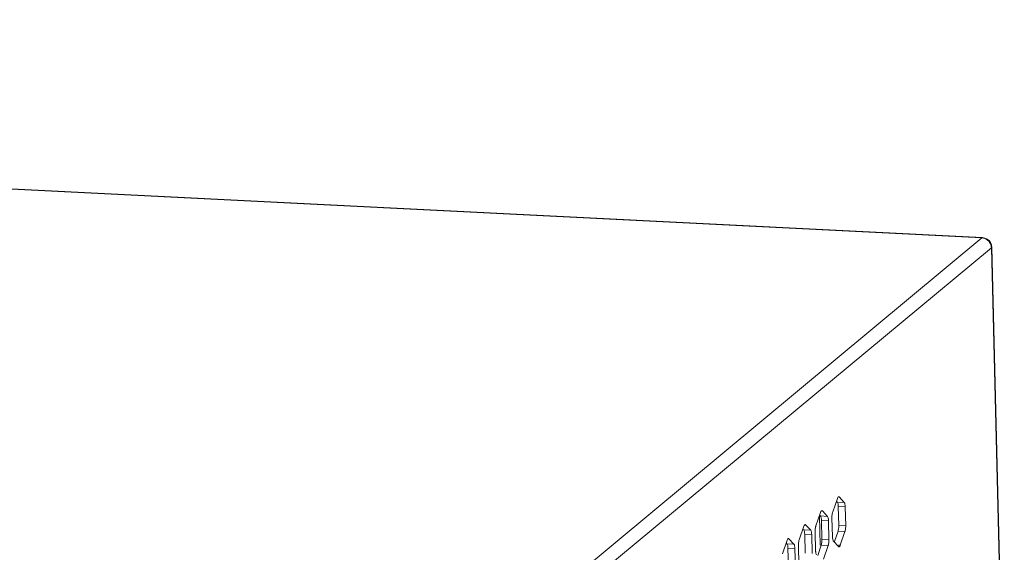
# Model space of a CAD drawing. Units: millimetres. Extents: x -62 to 96, y 10 to 96.
# Drawn here: x 54 to 61, y 31 to 35 of the extents above; entities that cross this region are included whole.
import ezdxf

# ---------------------------------------------------------------- set-up
doc = ezdxf.new("R2010")
doc.units = ezdxf.units.MM
doc.header["$MEASUREMENT"] = 0
doc.layers.add('DH3-0671-100DXF_CONTINUOUS_LINE', color=7, linetype='Continuous', lineweight=0)
doc.layers.add('DH3-X302-100DXF_CONTINUOUS_LINE', color=7, linetype='Continuous', lineweight=0)

msp = doc.modelspace()

# ---------------------------------------------------------------- linework, layer by layer
at = {"layer": 'DH3-0671-100DXF_CONTINUOUS_LINE', "color": 18, "lineweight": 9, "true_color": 0x040000}
msp.add_line((59.8058, 30.9638), (59.8003, 31.1861), dxfattribs=at)
at = {"layer": 'DH3-X302-100DXF_CONTINUOUS_LINE', "color": 18, "lineweight": 9, "true_color": 0x040000}
for p, q in [((28.1929, 34.949), (61.0323, 33.2954)), ((28.1976, 34.9509), (61.037, 33.2973)), ((53.2315, 26.8051), (61.0323, 33.2954)), ((61.0323, 33.2954), (61.037, 33.2973)), ((61.1071, 33.2253), (61.2026, 29.3412)), ((53.3036, 26.7303), (61.1044, 33.2206)), ((61.1044, 33.2206), (61.1998, 29.3365)), ((59.9367, 31.3185), (59.9013, 31.2156)), ((59.936, 31.291), (59.9296, 31.2978)), ((59.9888, 31.2884), (59.936, 31.291)), ((59.9499, 31.3295), (59.943, 31.3298)), ((59.9888, 31.2884), (59.9499, 31.3295)), ((59.8094, 31.2126), (59.7741, 31.1097)), ((59.8227, 31.2236), (59.8158, 31.224)), ((59.8616, 31.1825), (59.8227, 31.2236)), ((59.9964, 31.2553), (59.9436, 31.258)), ((59.9471, 31.114), (59.9436, 31.258)), ((59.9999, 31.1113), (59.9964, 31.2553)), ((59.8088, 31.1852), (59.8023, 31.192)), ((59.8616, 31.1825), (59.8088, 31.1852)), ((59.8691, 31.1495), (59.8164, 31.1521)), ((59.8199, 31.0081), (59.8164, 31.1521)), ((59.8727, 31.0054), (59.8691, 31.1495)), ((59.8956, 31.1715), (59.8992, 31.0275)), ((59.6822, 31.1068), (59.6469, 31.0039)), ((59.6816, 31.0793), (59.6751, 31.0861)), ((59.7343, 31.0767), (59.6816, 31.0793)), ((59.6954, 31.1178), (59.6886, 31.1181)), ((59.7343, 31.0767), (59.6954, 31.1178)), ((59.7684, 31.0656), (59.7719, 30.9216)), ((59.9146, 30.9917), (59.9415, 31.0699)), ((59.9942, 31.0672), (59.9415, 31.0699)), ((59.9999, 31.1113), (59.9471, 31.114)), ((59.9589, 30.9643), (59.9942, 31.0672)), ((59.555, 31.0009), (59.5196, 30.898)), ((59.5682, 31.0119), (59.5614, 31.0123)), ((59.6071, 30.9708), (59.5682, 31.0119)), ((59.7419, 31.0436), (59.6891, 31.0463)), ((59.6927, 30.9022), (59.6891, 31.0463)), ((59.7454, 30.8996), (59.7419, 31.0436)), ((59.8727, 31.0054), (59.8199, 31.0081)), ((59.9067, 30.9944), (59.9456, 30.9533)), ((59.5543, 30.9735), (59.5479, 30.9803)), ((59.6071, 30.9708), (59.5543, 30.9735)), ((59.6147, 30.9377), (59.5619, 30.9404)), ((59.5654, 30.7964), (59.5619, 30.9404)), ((59.6182, 30.7937), (59.6147, 30.9377)), ((59.6412, 30.9598), (59.6447, 30.8158)), ((59.7874, 30.8859), (59.8142, 30.964)), ((59.867, 30.9614), (59.8142, 30.964)), ((59.8317, 30.8585), (59.867, 30.9614)), ((59.9589, 30.9643), (59.9462, 30.965))]:
    msp.add_line(p, q, dxfattribs=at)
for points in [[(59.938, 31.2881), (59.9371, 31.2897), (59.936, 31.291)], [(59.9499, 31.3295), (59.9483, 31.3308), (59.9465, 31.3313)], [(59.8227, 31.2236), (59.821, 31.2249), (59.8193, 31.2254)], [(59.8108, 31.1822), (59.8098, 31.1839), (59.8088, 31.1852)], [(59.6836, 31.0764), (59.6826, 31.078), (59.6816, 31.0793)], [(59.6954, 31.1178), (59.6938, 31.1191), (59.6921, 31.1196)], [(59.5682, 31.0119), (59.5666, 31.0132), (59.5648, 31.0137)], [(59.9047, 30.9974), (59.9057, 30.9957), (59.9067, 30.9944)], [(59.5564, 30.9705), (59.5554, 30.9722), (59.5543, 30.9735)], [(59.9456, 30.9533), (59.9473, 30.952), (59.949, 30.9515)]]:
    msp.add_lwpolyline(points, dxfattribs=at)
for points in [[(61.0323, 33.2954), (61.0477, 33.2946), (61.0632, 33.2885), (61.0754, 33.2785), (61.0879, 33.2684), (61.0972, 33.2543), (61.1015, 33.2392)], [(59.9465, 31.3313), (59.9456, 31.3313), (59.9447, 31.331), (59.944, 31.3306), (59.9398, 31.3282), (59.9382, 31.3229), (59.9367, 31.3185)], [(59.9436, 31.258), (59.9435, 31.2611), (59.9433, 31.2642), (59.943, 31.2673), (59.9424, 31.2745), (59.9414, 31.2818), (59.938, 31.2881)], [(59.9964, 31.2553), (59.9962, 31.2623), (59.9955, 31.2691), (59.994, 31.2761), (59.9931, 31.2806), (59.9918, 31.2851), (59.9888, 31.2884)], [(59.8193, 31.2254), (59.8184, 31.2255), (59.8175, 31.2251), (59.8167, 31.2247), (59.8125, 31.2224), (59.8109, 31.2171), (59.8094, 31.2126)], [(59.9013, 31.2156), (59.9005, 31.2131), (59.8997, 31.2105), (59.8991, 31.208), (59.8969, 31.1987), (59.8959, 31.1891), (59.8956, 31.1795)], [(59.8164, 31.1521), (59.8163, 31.1552), (59.8161, 31.1583), (59.8158, 31.1614), (59.8152, 31.1686), (59.8142, 31.1759), (59.8108, 31.1822)], [(59.8691, 31.1495), (59.869, 31.1564), (59.8683, 31.1632), (59.8668, 31.1702), (59.8659, 31.1747), (59.8646, 31.1793), (59.8616, 31.1825)], [(59.6921, 31.1196), (59.6912, 31.1196), (59.6903, 31.1193), (59.6895, 31.1188), (59.6853, 31.1165), (59.6837, 31.1112), (59.6822, 31.1068)], [(59.6891, 31.0463), (59.6891, 31.0494), (59.6889, 31.0525), (59.6886, 31.0556), (59.688, 31.0627), (59.6869, 31.0701), (59.6836, 31.0764)], [(59.7419, 31.0436), (59.7417, 31.0506), (59.741, 31.0574), (59.7396, 31.0644), (59.7386, 31.0689), (59.7374, 31.0734), (59.7343, 31.0767)], [(59.7741, 31.1097), (59.7732, 31.1072), (59.7725, 31.1047), (59.7719, 31.1021), (59.7697, 31.0928), (59.7687, 31.0832), (59.7684, 31.0737)], [(59.9415, 31.0699), (59.9421, 31.0718), (59.9427, 31.0739), (59.9432, 31.0759), (59.9451, 31.0831), (59.9461, 31.0906), (59.9467, 31.0981)], [(59.9942, 31.0672), (59.9951, 31.0697), (59.9958, 31.0723), (59.9964, 31.0748), (59.9986, 31.0841), (59.9996, 31.0937), (59.9999, 31.1033)], [(59.5648, 31.0137), (59.564, 31.0138), (59.5631, 31.0134), (59.5623, 31.013), (59.5581, 31.0106), (59.5565, 31.0054), (59.555, 31.0009)], [(59.6469, 31.0039), (59.646, 31.0014), (59.6453, 30.9988), (59.6447, 30.9962), (59.6425, 30.9869), (59.6415, 30.9774), (59.6412, 30.9678)], [(59.8992, 31.0275), (59.8993, 31.0244), (59.8994, 31.0213), (59.8997, 31.0182), (59.9003, 31.011), (59.9014, 31.0037), (59.9047, 30.9974)], [(59.5619, 30.9404), (59.5618, 30.9435), (59.5616, 30.9466), (59.5614, 30.9497), (59.5607, 30.9569), (59.5597, 30.9642), (59.5564, 30.9705)], [(59.6147, 30.9377), (59.6145, 30.9447), (59.6138, 30.9515), (59.6123, 30.9585), (59.6114, 30.963), (59.6101, 30.9676), (59.6071, 30.9708)], [(59.7719, 30.9216), (59.772, 30.9185), (59.7722, 30.9154), (59.7725, 30.9123), (59.7731, 30.9051), (59.7741, 30.8978), (59.7775, 30.8915)], [(59.867, 30.9614), (59.8675, 30.9628), (59.8679, 30.9643), (59.8683, 30.9658), (59.8698, 30.971), (59.8707, 30.9763), (59.8714, 30.9817)], [(59.949, 30.9515), (59.9497, 30.9515), (59.9504, 30.9517), (59.951, 30.9519), (59.9539, 30.9532), (59.9555, 30.9564), (59.9568, 30.9592)]]:
    msp.add_open_spline(points, degree=3, knots=[0, 0, 0, 0, 1, 1, 1, 2, 2, 2, 2], dxfattribs=at)
for points in [[(61.0978, 33.2594), (61.0854, 33.2816), (61.0625, 33.2959), (61.037, 33.2973)], [(61.1048, 33.2418), (61.1032, 33.2479), (61.1008, 33.2538), (61.0978, 33.2594)], [(61.1033, 33.2312), (61.1028, 33.2339), (61.1022, 33.2365), (61.1015, 33.2392)], [(61.1044, 33.2206), (61.1043, 33.2241), (61.1039, 33.2277), (61.1033, 33.2312)], [(61.1044, 33.2206), (61.1058, 33.2218), (61.1071, 33.2235), (61.1071, 33.2253)], [(61.1067, 33.2309), (61.1063, 33.2346), (61.1057, 33.2382), (61.1048, 33.2418)], [(61.1071, 33.2253), (61.1071, 33.2272), (61.1069, 33.229), (61.1067, 33.2309)], [(59.8956, 31.1795), (59.8956, 31.1769), (59.8956, 31.1742), (59.8956, 31.1715)], [(59.7684, 31.0737), (59.7683, 31.071), (59.7683, 31.0683), (59.7684, 31.0656)], [(59.9467, 31.0981), (59.9469, 31.1007), (59.947, 31.1033), (59.9471, 31.1059)], [(59.9471, 31.1059), (59.9472, 31.1086), (59.9472, 31.1113), (59.9471, 31.114)], [(59.9999, 31.1033), (60, 31.1059), (60, 31.1086), (59.9999, 31.1113)], [(59.8175, 30.9769), (59.8184, 30.9819), (59.8191, 30.9871), (59.8195, 30.9922)], [(59.8195, 30.9922), (59.8197, 30.9948), (59.8198, 30.9974), (59.8199, 31.0001)], [(59.8199, 31.0001), (59.82, 31.0027), (59.82, 31.0054), (59.8199, 31.0081)], [(59.8714, 30.9817), (59.8721, 30.9869), (59.8725, 30.9922), (59.8727, 30.9974)], [(59.8727, 30.9974), (59.8727, 31.0001), (59.8727, 31.0028), (59.8727, 31.0054)], [(59.6412, 30.9678), (59.6411, 30.9651), (59.6411, 30.9625), (59.6412, 30.9598)], [(59.8142, 30.964), (59.8157, 30.9682), (59.8167, 30.9725), (59.8175, 30.9769)], [(59.9568, 30.9592), (59.9576, 30.9609), (59.9583, 30.9626), (59.9589, 30.9643)]]:
    msp.add_open_spline(points, degree=3, dxfattribs=at)

doc.saveas('drawing.dxf')
